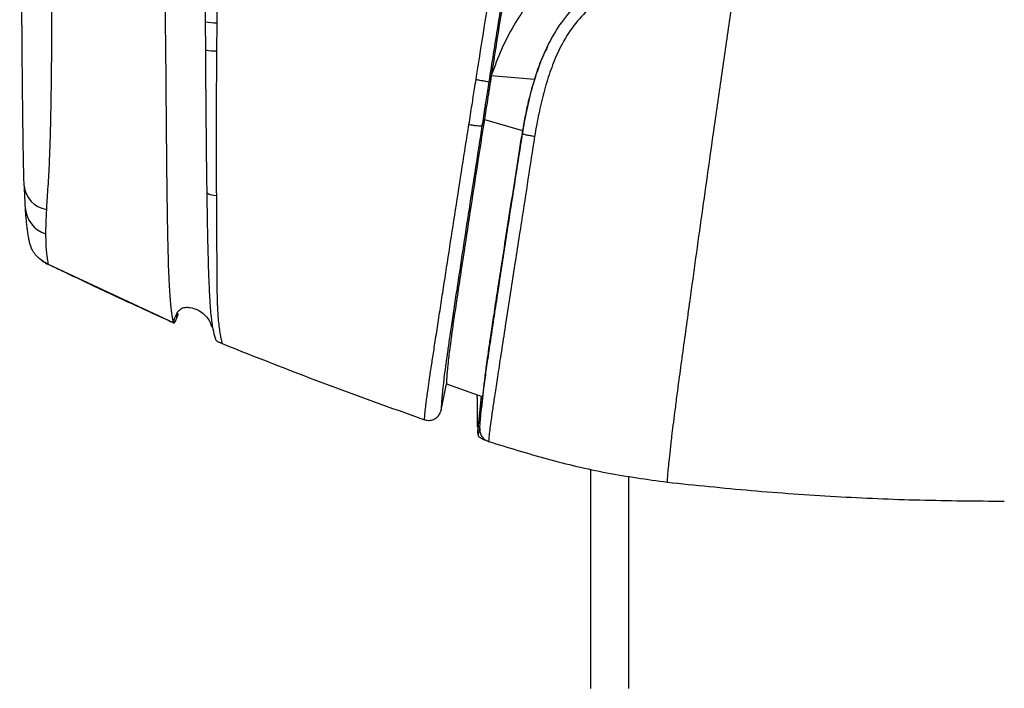
# Model space of a CAD drawing. Units: millimetres. Extents: x 0 to 297, y 0 to 210.
# Drawn here: x 27 to 39, y 35 to 43 of the extents above; entities that cross this region are included whole.
import ezdxf

# ---------------------------------------------------------------- set-up
doc = ezdxf.new("R2010")
doc.units = ezdxf.units.MM
doc.linetypes.add('SLD-Solid', pattern=[0])

msp = doc.modelspace()

# ---------------------------------------------------------------- linework, layer by layer
at = {"color": 7, "linetype": 'SLD-Solid', "lineweight": 25}
for p, q in [((28.684, 43.5), (28.688, 42.86)), ((29.294, 43.506), (29.293, 43.324)), ((29.163, 43.003), (29.16, 43.336)), ((29.293, 43.324), (29.291, 42.99)), ((33.212, 43.039), (33.201, 43.016)), ((32.548, 42.7), (32.519, 42.623)), ((32.519, 42.623), (32.519, 42.623)), ((32.548, 42.7), (33.06, 42.655)), ((32.466, 42.178), (32.916, 42.045)), ((32.437, 42.1), (32.437, 42.1)), ((32.437, 42.1), (32.437, 42.1)), ((32.916, 42.045), (32.918, 42.006)), ((27.295, 40.461), (27.288, 40.464)), ((27.291, 40.463), (27.291, 40.463)), ((27.295, 40.461), (28.777, 39.77)), ((28.806, 39.786), (28.841, 39.875)), ((28.813, 39.805), (28.819, 39.827)), ((28.777, 39.77), (28.781, 39.77)), ((28.791, 39.768), (28.806, 39.786)), ((31.953, 38.731), (32.015, 39.041)), ((32.015, 39.041), (32.449, 38.887)), ((32.465, 39.07), (32.432, 38.758)), ((32.426, 38.895), (32.387, 38.51)), ((32.386, 38.536), (32.387, 38.51)), ((32.387, 38.51), (32.387, 38.496)), ((32.516, 38.361), (32.516, 38.36)), ((33.728, 35.433), (33.728, 38.033))]:
    msp.add_line(p, q, dxfattribs=at)
at = {"color": 8, "linetype": 'SLD-Solid', "lineweight": 25}
for p, q in [((27.288, 40.464), (27.291, 40.463)), ((34.178, 35.433), (34.178, 37.948))]:
    msp.add_line(p, q, dxfattribs=at)
at = {"color": 7, "linetype": 'SLD-Solid', "lineweight": 25, "flags": 128}
msp.add_lwpolyline([(32.437, 42.1), (32.453, 42.144), (32.466, 42.178)], dxfattribs=at)
at = {"color": 7, "linetype": 'SLD-Solid', "lineweight": 25}
for centre, radius, start, end in [((29.275, 43.838), 0.515, 257.1524, 272.0007), ((29.274, 43.445), 0.456, 255.8404, 272.0602), ((27.32, 41.418), 0.31, 184.768, 261.4717), ((29.285, 41.484), 0.207, 239.2555, 271.1397)]:
    msp.add_arc(centre, radius, start, end, dxfattribs=at)
at = {"color": 8, "linetype": 'SLD-Solid', "lineweight": 25}
msp.add_arc((27.382, 41.161), 0.361, 184.3834, 251.1043, dxfattribs=at)
at = {"color": 7, "linetype": 'SLD-Solid', "lineweight": 25}
for points, knots in [([(27.011, 41.392), (27.01, 41.42), (27.007, 41.512), (27.003, 41.697), (26.998, 41.999), (26.994, 42.376), (26.988, 42.937), (26.983, 43.624), (26.977, 44.456), (26.972, 45.312), (26.967, 46.192), (26.963, 47.076), (26.96, 47.962), (26.958, 48.847), (26.958, 49.435), (26.958, 49.729)], [0, 0, 0, 0, 0.014303, 0.046895, 0.079591, 0.133476, 0.187449, 0.283262, 0.379129, 0.482576, 0.586274, 0.68997, 0.793499, 0.896811, 1, 1, 1, 1]), ([(27.365, 49.768), (27.362, 49.546), (27.357, 49.102), (27.349, 48.432), (27.343, 47.76), (27.339, 47.084), (27.338, 46.408), (27.338, 45.503), (27.338, 44.549), (27.338, 43.685), (27.336, 43.135), (27.332, 42.701), (27.326, 42.327), (27.32, 42.014), (27.312, 41.756), (27.301, 41.533), (27.29, 41.347), (27.28, 41.22), (27.276, 41.146), (27.274, 41.111)], [0, 0, 0, 0, 0.074832, 0.149662, 0.225088, 0.300523, 0.376868, 0.453216, 0.60611, 0.700079, 0.74713, 0.794231, 0.849774, 0.877706, 0.90573, 0.94354, 0.962864, 0.982366, 1, 1, 1, 1]), ([(33.644, 49.535), (33.608, 49.315), (33.537, 48.877), (33.431, 48.222), (33.323, 47.554), (33.215, 46.881), (33.106, 46.199), (32.995, 45.509), (32.884, 44.812), (32.772, 44.113), (32.66, 43.409), (32.585, 42.936), (32.548, 42.7)], [0, 0, 0, 0, 0.099154, 0.198315, 0.29748, 0.396646, 0.495815, 0.596659, 0.697501, 0.798345, 0.899185, 1, 1, 1, 1]), ([(32.367, 42.651), (32.396, 42.834), (32.454, 43.201), (32.541, 43.749), (32.643, 44.388), (32.76, 45.117), (32.885, 45.889), (33.019, 46.712), (33.162, 47.583), (33.294, 48.382), (33.399, 49.008), (33.451, 49.319), (33.477, 49.475)], [0, 0, 0, 0, 0.0784582, 0.1569952, 0.2355211, 0.3544395, 0.473363, 0.5723319, 0.7150856, 0.8580952, 0.9290415, 1, 1, 1, 1]), ([(33.606, 49.407), (33.581, 49.251), (33.53, 48.94), (33.429, 48.316), (33.301, 47.521), (33.146, 46.556), (32.99, 45.584), (32.851, 44.714), (32.729, 43.948), (32.624, 43.288), (32.554, 42.845), (32.519, 42.623), (32.519, 42.623)], [0, 0, 0, 0, 0.071327, 0.142649, 0.285509, 0.428397, 0.571142, 0.713887, 0.809296, 0.904714, 1, 1, 1, 1, 1]), ([(32.918, 42.006), (32.934, 42.102), (32.968, 42.294), (33.038, 42.582), (33.131, 42.865), (33.256, 43.14), (33.424, 43.398), (33.637, 43.619), (33.891, 43.795), (34.145, 43.914), (34.386, 43.998), (34.682, 44.078), (35.041, 44.146), (35.328, 44.181), (35.462, 44.197)], [0, 0, 0, 0, 0.078297, 0.15657, 0.237133, 0.317601, 0.398809, 0.482716, 0.563183, 0.645982, 0.706985, 0.768015, 0.891778, 1, 1, 1, 1]), ([(35.478, 44.074), (35.372, 44.062), (35.161, 44.036), (34.845, 43.982), (34.53, 43.911), (34.236, 43.815), (33.968, 43.688), (33.736, 43.527), (33.539, 43.321), (33.391, 43.092), (33.282, 42.854), (33.2, 42.616), (33.136, 42.371), (33.091, 42.156), (33.069, 42.023), (33.061, 41.974)], [0, 0, 0, 0, 0.089323, 0.178628, 0.269233, 0.359727, 0.437736, 0.517687, 0.595688, 0.676534, 0.745927, 0.815383, 0.886967, 0.958573, 1, 1, 1, 1]), ([(34.634, 37.877), (34.635, 37.898), (34.638, 37.938), (34.645, 38.021), (34.655, 38.123), (34.669, 38.251), (34.685, 38.392), (34.704, 38.548), (34.724, 38.703), (34.747, 38.884), (34.777, 39.112), (34.815, 39.385), (34.858, 39.702), (34.911, 40.085), (34.973, 40.535), (35.045, 41.052), (35.119, 41.576), (35.2, 42.148), (35.289, 42.765), (35.384, 43.423), (35.447, 43.857), (35.478, 44.074)], [0, 0, 0, 0, 0.0508086, 0.1016223, 0.1524346, 0.2032412, 0.2540435, 0.2858004, 0.3175562, 0.3493073, 0.3810589, 0.423393, 0.4657333, 0.5080753, 0.5715822, 0.6350889, 0.6985983, 0.7621081, 0.8414004, 0.9206952, 1, 1, 1, 1]), ([(33.191, 43.784), (33.121, 43.708), (32.98, 43.555), (32.809, 43.292), (32.662, 43.007), (32.587, 42.804), (32.548, 42.7)], [0, 0, 0, 0, 0.244996, 0.489493, 0.739542, 1, 1, 1, 1]), ([(29.16, 43.336), (29.16, 43.397), (29.16, 43.457), (29.159, 43.517), (29.159, 43.517)], [0, 0, 0, 0, 0.999984, 1, 1, 1, 1]), ([(29.179, 41.306), (29.177, 41.456), (29.173, 41.757), (29.168, 42.324), (29.165, 42.742), (29.163, 43.003)], [0, 0, 0, 0, 0.271343, 0.54412, 1, 1, 1, 1]), ([(29.291, 42.99), (29.289, 42.727), (29.287, 42.306), (29.287, 41.734), (29.288, 41.43), (29.289, 41.277)], [0, 0, 0, 0, 0.454442, 0.726698, 1, 1, 1, 1]), ([(33.204, 43.014), (33.193, 42.994), (33.132, 42.88), (33.092, 42.756), (33.06, 42.655)], [0, 0, 0, 0, 0.1802887, 1, 1, 1, 1]), ([(28.688, 42.86), (28.689, 42.739), (28.691, 42.497), (28.694, 42.136), (28.697, 41.778), (28.701, 41.425), (28.705, 41.1), (28.71, 40.809), (28.716, 40.558), (28.722, 40.346), (28.73, 40.187), (28.738, 40.068), (28.746, 39.976), (28.754, 39.903), (28.76, 39.867), (28.762, 39.848)], [0, 0, 0, 0, 0.084799, 0.1696483, 0.2545668, 0.3395788, 0.4247088, 0.4967324, 0.5687996, 0.6408556, 0.7128768, 0.784806, 0.8566289, 0.9283531, 1, 1, 1, 1]), ([(32.283, 42.117), (32.295, 42.195), (32.317, 42.336), (32.345, 42.514), (32.361, 42.613), (32.367, 42.651)], [0, 0, 0, 0, 0.439013, 0.790595, 1, 1, 1, 1]), ([(32.367, 42.651), (32.38, 42.649), (32.407, 42.644), (32.448, 42.637), (32.485, 42.631), (32.512, 42.626), (32.517, 42.624), (32.519, 42.623)], [0, 0, 0, 0, 0.175979, 0.350614, 0.567076, 0.783538, 1, 1, 1, 1]), ([(32.519, 42.623), (32.519, 42.623), (32.514, 42.587), (32.498, 42.489), (32.471, 42.315), (32.449, 42.177), (32.437, 42.1), (32.437, 42.1)], [0, 0, 0, 0, 0.0000057, 0.2096571, 0.5612955, 0.9999943, 1, 1, 1, 1]), ([(32.548, 42.7), (32.533, 42.603), (32.505, 42.428), (32.478, 42.254), (32.466, 42.178)], [0, 0, 0, 0, 0.559994, 1, 1, 1, 1]), ([(33.06, 42.655), (33.036, 42.575), (32.995, 42.434), (32.95, 42.229), (32.928, 42.106), (32.916, 42.045)], [0, 0, 0, 0, 0.4023797, 0.7009017, 1, 1, 1, 1]), ([(32.466, 42.178), (32.437, 41.991), (32.379, 41.62), (32.295, 41.075), (32.225, 40.621), (32.171, 40.262), (32.131, 39.998), (32.097, 39.768), (32.071, 39.587), (32.054, 39.456), (32.042, 39.361), (32.034, 39.286), (32.028, 39.224), (32.023, 39.171), (32.02, 39.124), (32.017, 39.081), (32.016, 39.055), (32.015, 39.041)], [0, 0, 0, 0, 0.109436, 0.217685, 0.324995, 0.386612, 0.445623, 0.500684, 0.55084, 0.59622, 0.645811, 0.700003, 0.757613, 0.816997, 0.877312, 0.938371, 1, 1, 1, 1]), ([(31.756, 38.618), (31.756, 38.618), (31.758, 38.641), (31.761, 38.686), (31.768, 38.755), (31.777, 38.824), (31.785, 38.89), (31.797, 38.979), (31.815, 39.102), (31.839, 39.261), (31.869, 39.451), (31.9, 39.656), (31.935, 39.883), (31.983, 40.196), (32.046, 40.602), (32.124, 41.104), (32.203, 41.611), (32.257, 41.95), (32.283, 42.117)], [0, 0, 0, 0, 0.0000627, 0.0959714, 0.1918615, 0.2429588, 0.2940609, 0.3450479, 0.3986345, 0.4521194, 0.4955101, 0.5425145, 0.5897092, 0.6368434, 0.7282525, 0.8199704, 0.9115131, 1, 1, 1, 1]), ([(32.437, 42.1), (32.437, 42.1), (32.412, 41.937), (32.36, 41.606), (32.283, 41.113), (32.209, 40.625), (32.149, 40.232), (32.103, 39.931), (32.071, 39.716), (32.043, 39.523), (32.018, 39.347), (31.998, 39.2), (31.98, 39.065), (31.969, 38.962), (31.961, 38.874), (31.955, 38.796), (31.953, 38.75), (31.952, 38.726)], [0, 0, 0, 0, 0.000001, 0.089201, 0.180982, 0.272937, 0.364581, 0.410603, 0.45668, 0.502568, 0.543571, 0.594514, 0.645561, 0.722066, 0.798736, 0.899357, 1, 1, 1, 1]), ([(32.283, 42.117), (32.294, 42.115), (32.321, 42.111), (32.363, 42.106), (32.401, 42.101), (32.429, 42.099), (32.435, 42.1), (32.437, 42.1)], [0, 0, 0, 0, 0.147975, 0.350793, 0.567196, 0.783598, 1, 1, 1, 1]), ([(32.916, 42.045), (32.894, 41.904), (32.85, 41.625), (32.785, 41.211), (32.721, 40.806), (32.665, 40.444), (32.616, 40.128), (32.576, 39.865), (32.542, 39.636), (32.514, 39.45), (32.494, 39.309), (32.48, 39.204), (32.471, 39.128), (32.467, 39.089), (32.466, 39.073)], [0, 0, 0, 0, 0.1064126, 0.2119686, 0.3169209, 0.4208372, 0.5004478, 0.5767477, 0.6478247, 0.7133298, 0.7815278, 0.8567288, 0.9391071, 1, 1, 1, 1]), ([(32.411, 38.518), (32.411, 38.518), (32.412, 38.52), (32.413, 38.544), (32.416, 38.592), (32.423, 38.664), (32.43, 38.74), (32.438, 38.819), (32.451, 38.923), (32.467, 39.043), (32.484, 39.17), (32.505, 39.315), (32.536, 39.528), (32.578, 39.807), (32.622, 40.098), (32.668, 40.396), (32.715, 40.703), (32.772, 41.073), (32.84, 41.508), (32.892, 41.839), (32.918, 42.006), (32.918, 42.006)], [0, 0, 0, 0, 0.000001, 0.011353, 0.095944, 0.180524, 0.237509, 0.2945, 0.351355, 0.410785, 0.441536, 0.472283, 0.531126, 0.591536, 0.648343, 0.705179, 0.763223, 0.821272, 0.910332, 0.999999, 1, 1, 1, 1]), ([(33.061, 41.974), (33.035, 41.805), (32.982, 41.466), (32.914, 41.023), (32.855, 40.645), (32.806, 40.331), (32.758, 40.022), (32.711, 39.716), (32.674, 39.471), (32.645, 39.286), (32.625, 39.156), (32.608, 39.04), (32.592, 38.938), (32.579, 38.849), (32.566, 38.765), (32.555, 38.69), (32.543, 38.601), (32.531, 38.513), (32.521, 38.429), (32.518, 38.384), (32.516, 38.361)], [0, 0, 0, 0, 0.088057, 0.176674, 0.2333, 0.290124, 0.347697, 0.405634, 0.466359, 0.497281, 0.528442, 0.559175, 0.590231, 0.622193, 0.654404, 0.696983, 0.739586, 0.825653, 0.91278, 1, 1, 1, 1]), ([(27.011, 41.378), (27.011, 41.369), (27.013, 41.325), (27.015, 41.259), (27.019, 41.187), (27.021, 41.149), (27.022, 41.134)], [0, 0, 0, 0, 0.090524, 0.42504, 0.761197, 1, 1, 1, 1]), ([(29.289, 41.277), (29.29, 41.138), (29.291, 40.927), (29.292, 40.659), (29.294, 40.464), (29.295, 40.281), (29.296, 40.12), (29.3, 39.968), (29.307, 39.841), (29.317, 39.742), (29.329, 39.657), (29.343, 39.583), (29.353, 39.541), (29.358, 39.52)], [0, 0, 0, 0, 0.122786, 0.186999, 0.251312, 0.315348, 0.383116, 0.450914, 0.543741, 0.637125, 0.730465, 0.865212, 1, 1, 1, 1]), ([(27.022, 41.132), (27.023, 41.11), (27.026, 41.06), (27.032, 40.995), (27.038, 40.931), (27.046, 40.872), (27.054, 40.813), (27.06, 40.777), (27.063, 40.757)], [0, 0, 0, 0, 0.1129598, 0.2485767, 0.4012055, 0.5743761, 0.7671948, 1, 1, 1, 1]), ([(27.274, 41.111), (27.272, 41.054), (27.266, 40.94), (27.266, 40.86), (27.265, 40.82)], [0, 0, 0, 0, 0.494332, 1, 1, 1, 1]), ([(27.288, 40.464), (27.25, 40.487), (27.172, 40.533), (27.094, 40.64), (27.075, 40.721), (27.067, 40.758)], [0, 0, 0, 0, 0.350853, 0.701685, 1, 1, 1, 1]), ([(27.265, 40.82), (27.266, 40.776), (27.267, 40.688), (27.275, 40.597), (27.285, 40.521), (27.292, 40.48), (27.295, 40.461), (27.295, 40.461)], [0, 0, 0, 0, 0.242653, 0.487815, 0.743663, 0.999998, 1, 1, 1, 1]), ([(27.214, 40.509), (27.214, 40.509), (27.22, 40.505), (27.241, 40.49), (27.267, 40.473), (27.288, 40.464), (27.291, 40.463)], [0, 0, 0, 0, 0.020409, 0.473138, 0.909008, 1, 1, 1, 1]), ([(27.291, 40.462), (27.369, 40.425), (27.529, 40.35), (27.783, 40.229), (28.026, 40.115), (28.252, 40.01), (28.445, 39.921), (28.619, 39.841), (28.733, 39.789), (28.79, 39.764)], [0, 0, 0, 0, 0.164115, 0.338966, 0.515073, 0.642436, 0.76402, 0.883445, 1, 1, 1, 1]), ([(28.777, 39.77), (28.788, 39.803), (28.806, 39.851), (28.835, 39.903), (28.859, 39.926), (28.886, 39.943), (28.926, 39.952), (28.991, 39.949), (29.073, 39.923), (29.157, 39.86), (29.211, 39.788), (29.227, 39.738), (29.232, 39.722)], [0, 0, 0, 0, 0.159254, 0.236753, 0.274408, 0.311294, 0.383865, 0.457295, 0.60643, 0.761905, 0.925446, 1, 1, 1, 1]), ([(28.762, 39.848), (28.765, 39.834), (28.77, 39.806), (28.774, 39.782), (28.777, 39.77)], [0, 0, 0, 0, 0.500081, 1, 1, 1, 1]), ([(28.819, 39.827), (28.821, 39.835), (28.824, 39.851), (28.833, 39.868), (28.837, 39.877)], [0, 0, 0, 0, 0.50695, 1, 1, 1, 1]), ([(29.265, 39.628), (29.265, 39.628), (29.26, 39.648), (29.252, 39.689), (29.241, 39.75), (29.235, 39.803), (29.233, 39.82)], [0, 0, 0, 0, 0.000003, 0.404455, 0.80878, 1, 1, 1, 1]), ([(29.236, 39.724), (29.24, 39.714), (29.248, 39.697), (29.253, 39.682), (29.255, 39.675)], [0, 0, 0, 0, 0.541614, 1, 1, 1, 1]), ([(29.286, 39.556), (29.284, 39.564), (29.28, 39.576), (29.274, 39.596), (29.271, 39.607), (29.268, 39.616), (29.266, 39.624), (29.265, 39.628)], [0, 0, 0, 0, 0.496368, 0.74749, 0.875048, 0.938548, 1, 1, 1, 1]), ([(29.358, 39.52), (29.355, 39.521), (29.351, 39.522), (29.344, 39.525), (29.333, 39.53), (29.311, 39.54), (29.297, 39.548), (29.29, 39.553), (29.286, 39.555)], [0, 0, 0, 0, 0.022398, 0.044706, 0.082087, 0.18302, 0.58907, 1, 1, 1, 1]), ([(29.358, 39.52), (29.754, 39.363), (30.548, 39.048), (31.353, 38.761), (31.756, 38.618)], [0, 0, 0, 0, 0.500004, 1, 1, 1, 1]), ([(32.386, 38.536), (32.385, 38.584), (32.384, 38.679), (32.383, 38.807), (32.382, 38.893), (32.382, 38.911)], [0, 0, 0, 0, 0.443738, 0.887676, 1, 1, 1, 1]), ([(31.756, 38.618), (31.759, 38.617), (31.778, 38.611), (31.815, 38.607), (31.864, 38.618), (31.906, 38.645), (31.933, 38.678), (31.947, 38.708), (31.95, 38.721), (31.952, 38.726)], [0, 0, 0, 0, 0.032623, 0.227872, 0.423196, 0.612607, 0.799682, 0.919641, 1, 1, 1, 1]), ([(31.952, 38.726), (31.952, 38.727), (31.952, 38.728), (31.952, 38.73), (31.952, 38.73), (31.953, 38.731)], [0, 0, 0, 0, 0.524556, 0.913509, 1, 1, 1, 1]), ([(31.756, 38.618), (31.756, 38.618), (31.756, 38.618), (31.756, 38.618), (31.756, 38.618), (31.756, 38.618), (31.756, 38.618), (31.756, 38.618), (31.756, 38.618)], [0, 0, 0, 0, 0.274615, 0.391378, 0.501218, 0.610877, 0.727128, 1, 1, 1, 1]), ([(32.394, 38.43), (32.396, 38.439), (32.402, 38.468), (32.408, 38.497), (32.411, 38.518), (32.411, 38.518)], [0, 0, 0, 0, 0.325437, 0.999996, 1, 1, 1, 1]), ([(32.394, 38.43), (32.392, 38.44), (32.39, 38.458), (32.388, 38.484), (32.387, 38.496)], [0, 0, 0, 0, 0.559998, 1, 1, 1, 1]), ([(32.516, 38.36), (32.509, 38.363), (32.495, 38.367), (32.477, 38.374), (32.465, 38.378), (32.454, 38.383), (32.446, 38.386), (32.435, 38.392), (32.423, 38.398), (32.409, 38.407), (32.397, 38.418), (32.395, 38.426), (32.394, 38.43)], [0, 0, 0, 0, 0.031315, 0.062197, 0.114852, 0.163449, 0.205057, 0.2514, 0.376656, 0.501425, 0.750552, 1, 1, 1, 1]), ([(32.516, 38.36), (32.747, 38.289), (33.208, 38.146), (33.915, 37.977), (34.394, 37.911), (34.634, 37.877)], [0, 0, 0, 0, 0.333351, 0.666683, 1, 1, 1, 1]), ([(34.634, 37.877), (34.965, 37.843), (35.629, 37.773), (36.627, 37.704), (37.627, 37.66), (38.294, 37.655), (38.628, 37.652)], [0, 0, 0, 0, 0.249999, 0.499999, 0.749999, 1, 1, 1, 1])]:
    msp.add_open_spline(points, degree=3, knots=knots, dxfattribs=at)
for points in [[(33.061, 41.974), (33.043, 41.977), (33.005, 41.984), (32.958, 41.993), (32.925, 42.001), (32.92, 42.004), (32.918, 42.006)], [(32.411, 38.518), (32.411, 38.501), (32.411, 38.466), (32.433, 38.419), (32.468, 38.381), (32.5, 38.367), (32.516, 38.361)]]:
    msp.add_open_spline(points, degree=3, dxfattribs=at)
at = {"color": 8, "linetype": 'SLD-Solid', "lineweight": 25}
msp.add_open_spline([(29.233, 39.82), (29.232, 39.827), (29.228, 39.857), (29.221, 39.933), (29.214, 40.052), (29.206, 40.195), (29.199, 40.371), (29.192, 40.608), (29.185, 40.929), (29.181, 41.17), (29.179, 41.306)], degree=3, knots=[0, 0, 0, 0, 0.04328, 0.184079, 0.324019, 0.422666, 0.523435, 0.665658, 0.811932, 1, 1, 1, 1], dxfattribs=at)

doc.saveas('drawing.dxf')
